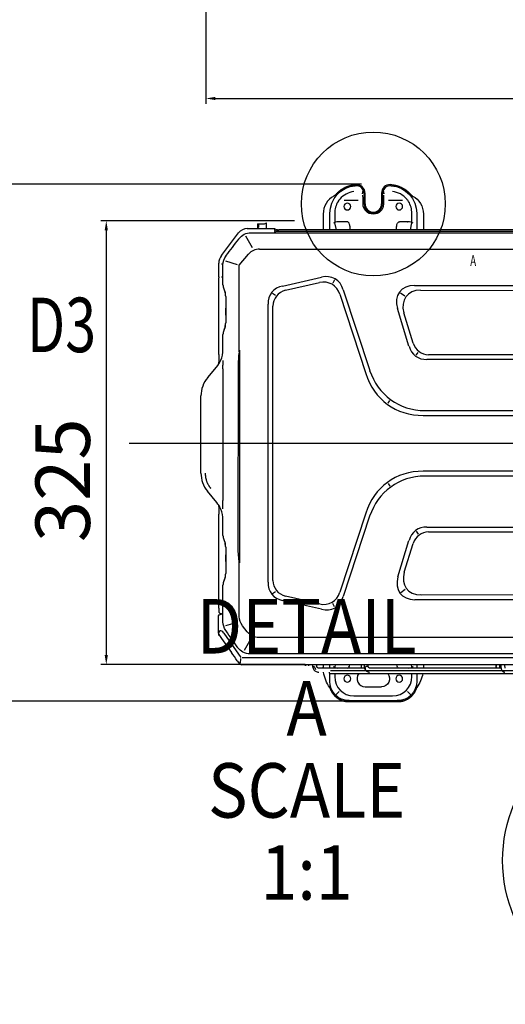
# Model space of a CAD drawing. Units: millimetres. Extents: x -555 to 1147, y -18 to 858.
# Drawn here: x 511 to 689, y -18 to 344 of the extents above; entities that cross this region are included whole.
import ezdxf
from ezdxf.lldxf.tags import DXFTag

# ---------------------------------------------------------------- set-up
doc = ezdxf.new("R2010")
doc.units = ezdxf.units.MM
doc.layers.get('0').update_dxf_attribs({"linetype": 'CONTINUOUS'})
doc.layers.get('Defpoints').update_dxf_attribs({"linetype": 'CONTINUOUS'})
doc.layers.add('1', color=7, linetype='CONTINUOUS', true_color=0xffffff)
doc.styles.add('DEFAULT', font='simplex.shx')
doc.styles.add('kanji', font='simplex.shx', dxfattribs={"bigfont": 'bigfont'})
tags = doc.linetypes.add('DASHDOT', pattern=[70, 31, -13, 13, -13]).pattern_tags.tags
tags[10:11] = [DXFTag(74, 4), DXFTag(75, 0), DXFTag(340, '0'), DXFTag(46, 0.0), DXFTag(50, 0.0), DXFTag(44, 0.0), DXFTag(45, 0.0)]
tags[8:9] = [DXFTag(74, 4), DXFTag(75, 0), DXFTag(340, '0'), DXFTag(46, 0.0), DXFTag(50, 0.0), DXFTag(44, 0.0), DXFTag(45, 0.0)]
tags[6:7] = [DXFTag(74, 4), DXFTag(75, 0), DXFTag(340, '0'), DXFTag(46, 0.0), DXFTag(50, 0.0), DXFTag(44, 0.0), DXFTag(45, 0.0)]
tags[4:5] = [DXFTag(74, 4), DXFTag(75, 0), DXFTag(340, '0'), DXFTag(46, 0.0), DXFTag(50, 0.0), DXFTag(44, 0.0), DXFTag(45, 0.0)]
doc.dimstyles.get("Standard").update_dxf_attribs({"dimtxt": 0.18, "dimasz": 0.18, "dimexe": 0.18, "dimexo": 0.0625, "dimgap": 0.09, "dimtad": 0, "dimtih": 1, "dimtoh": 1, "dimdec": 4, "dimzin": 0, "dimdsep": 46, "dimtxsty": 'Standard', "dimcen": 0.09, "dimadec": 0, "dimazin": 0, "dimtfac": 1, "dimtdec": 4, "dimtofl": 0, "dimtmove": 0, "dimatfit": 3, "dimfxl": 1, "dimtolj": 1, "dimtzin": 0, "dimarcsym": 0})

# ---------------------------------------------------------------- blocks, each defined once
blk = doc.blocks.new('*D23')
at = {"layer": '1', "color": 0, "linetype": 'Continuous', "lineweight": -2, "transparency": 16777216}
for p, q in [((636.05, 283.17), (486.31, 283.17)), ((488.31, 279.67), (488.31, 96.88)), ((651.43, 93.38), (486.31, 93.38))]:
    blk.add_line(p, q, dxfattribs=at)
at = {"layer": '1', "color": 0, "linetype": 'Continuous', "transparency": 16777216}
for points in [[(487.72, 279.67), (488.89, 279.67), (488.31, 283.17)], [(487.72, 96.88), (488.89, 96.88), (488.31, 93.38)]]:
    blk.add_solid(points, dxfattribs=at)
at = {"layer": 'Defpoints', "color": 0, "linetype": 'Continuous', "transparency": 16777216}
for p in [(636.05, 283.17), (488.31, 93.38), (651.43, 93.38)]:
    blk.add_point(p, dxfattribs=at)
at = {"layer": '1', "color": 0, "linetype": 'Continuous', "lineweight": -3, "transparency": 16777216, "insert": (472.31, 187.9), "char_height": 20, "attachment_point": 5, "rotation": 90, "style": 'kanji'}
blk.add_mtext('\\A1;380', dxfattribs=at)
blk = doc.blocks.new('*D24')
at = {"layer": '1', "color": 0, "linetype": 'Continuous', "lineweight": -2, "transparency": 16777216}
for p, q in [((611.5, 269.78), (540.41, 269.78)), ((542.41, 266.28), (542.41, 110.33)), ((615.36, 106.83), (540.41, 106.83))]:
    blk.add_line(p, q, dxfattribs=at)
at = {"layer": '1', "color": 0, "linetype": 'Continuous', "transparency": 16777216}
for points in [[(541.83, 266.28), (542.99, 266.28), (542.41, 269.78)], [(541.83, 110.33), (542.99, 110.33), (542.41, 106.83)]]:
    blk.add_solid(points, dxfattribs=at)
at = {"layer": 'Defpoints', "color": 0, "linetype": 'Continuous', "transparency": 16777216}
for p in [(611.5, 269.78), (542.41, 106.83), (615.36, 106.83)]:
    blk.add_point(p, dxfattribs=at)
at = {"layer": '1', "color": 0, "linetype": 'Continuous', "lineweight": -3, "transparency": 16777216, "insert": (526.41, 174.51), "char_height": 20, "attachment_point": 5, "rotation": 90, "style": 'kanji'}
blk.add_mtext('\\A1;{\\Fsimplex,bigfont|c134;325}', dxfattribs=at)
blk = doc.blocks.new('*D33')
at = {"layer": '1', "color": 0, "linetype": 'Continuous', "lineweight": -2}
for p, q in [((1056.97, 449.19), (1056.97, 312.65)), ((578.94, 432.11), (578.94, 312.65)), ((582.44, 314.65), (1053.47, 314.65))]:
    blk.add_line(p, q, dxfattribs=at)
at = {"layer": '1', "color": 0, "linetype": 'Continuous'}
for points in [[(582.44, 315.24), (582.44, 314.07), (578.94, 314.65)], [(1053.47, 315.24), (1053.47, 314.07), (1056.97, 314.65)]]:
    blk.add_solid(points, dxfattribs=at)
at = {"layer": 'Defpoints', "color": 0, "linetype": 'Continuous'}
for p in [(1056.97, 449.19), (578.94, 432.11), (1056.97, 314.65)]:
    blk.add_point(p, dxfattribs=at)
at = {"layer": '1', "color": 0, "linetype": 'Continuous', "lineweight": -3, "insert": (816.03, 330.65), "char_height": 20, "attachment_point": 5, "style": 'kanji'}
blk.add_mtext('\\A1;955', dxfattribs=at)

msp = doc.modelspace()

# ---------------------------------------------------------------- linework, layer by layer
at = {"color": 0, "linetype": 'DASHDOT'}
msp.add_line((550.75, 188.13), (1068.7, 188.13), dxfattribs=at)
at = {"layer": '1', "color": 0, "linetype": 'Continuous'}
for p, q in [((636.42, 279.61), (636.73, 280.87)), ((636.66, 278.1), (636.64, 279.14)), ((637.1, 279.44), (637.1, 275.93)), ((637.42, 275.93), (637.42, 279.78)), ((643.44, 279.94), (643.44, 275.93)), ((643.76, 275.93), (643.76, 279.48)), ((644.44, 279.61), (644.13, 280.87)), ((644.22, 279.14), (644.2, 278.1)), ((634.84, 277.25), (629.73, 277.25)), ((636.66, 277.98), (636.66, 278.1)), ((636.67, 275.93), (636.67, 276.77)), ((644.18, 276.77), (644.18, 275.93)), ((644.2, 278.1), (644.2, 277.98)), ((651.12, 277.25), (646.02, 277.25)), ((622.05, 272.24), (622.05, 266.48)), ((624.49, 266.48), (624.49, 272.5)), ((626.27, 272.5), (626.27, 269.27)), ((654.59, 269.27), (654.59, 272.5)), ((656.37, 272.5), (656.37, 266.48)), ((658.81, 272.24), (658.81, 266.48)), ((597.92, 268.63), (598.42, 268.63)), ((597.92, 268.63), (597.92, 268.09)), ((597.92, 268.09), (597.92, 267.1)), ((598.34, 268.09), (598.33, 267.42)), ((598.42, 268.63), (600.24, 268.63)), ((600.74, 268.77), (601.19, 269.03)), ((601.19, 268.97), (601.28, 269.03)), ((601.19, 268.48), (601.19, 269.03)), ((601.19, 267.42), (601.19, 268.48)), ((601.28, 268.48), (601.28, 269.03)), ((601.28, 267.42), (601.28, 268.48)), ((626.91, 266.48), (626.36, 269.01)), ((630.78, 269.42), (627.83, 269.42)), ((653.03, 269.42), (650.08, 269.42)), ((654.5, 269.01), (653.95, 266.48)), ((584.7, 257.01), (590.94, 265.29)), ((593.47, 264.2), (595.91, 259.94)), ((594.14, 266.88), (604.28, 266.88)), ((595.82, 265.38), (1013.92, 265.38)), ((597.92, 267.1), (597.92, 266.88)), ((601.19, 266.88), (601.19, 267.42)), ((601.28, 266.88), (601.28, 267.42)), ((603.85, 266.88), (603.85, 266.88)), ((604.28, 266.88), (604.28, 266.88)), ((604.28, 266.33), (604.28, 266.88)), ((604.28, 266.33), (604.28, 266.18)), ((604.28, 266.18), (604.28, 266.33)), ((604.28, 266.18), (604.28, 266.18)), ((604.28, 265.38), (604.28, 265.88)), ((604.37, 266.48), (604.77, 266.48)), ((604.39, 266.33), (604.39, 266.18)), ((604.39, 266.18), (604.39, 266.33)), ((604.39, 266.18), (604.39, 266.18)), ((604.39, 265.88), (604.39, 265.76)), ((604.39, 265.51), (604.39, 265.51)), ((605.27, 266.48), (604.77, 266.48)), ((605.27, 265.88), (604.77, 265.88)), ((605.27, 265.88), (605.27, 266.48)), ((605.27, 265.88), (605.27, 266.48)), ((605.27, 265.88), (605.27, 266.48)), ((605.27, 266.48), (605.77, 266.48)), ((605.77, 265.88), (605.27, 265.88)), ((931.97, 266.48), (605.77, 266.48)), ((931.97, 265.88), (605.77, 265.88)), ((591.25, 253.48), (594.65, 257.53)), ((598.69, 259.38), (1011.04, 259.38)), ((583.69, 249.12), (583.69, 253.73)), ((583.69, 249.12), (583.69, 253.73)), ((584.69, 254), (585.27, 254)), ((585.25, 246.23), (585.25, 253.37)), ((586.16, 255.11), (590.45, 253.75)), ((591.25, 251.93), (591.25, 253.48)), ((591.25, 221.59), (591.25, 251.93)), ((583.69, 220.62), (583.69, 248.8)), ((583.69, 220.62), (583.69, 248.8)), ((585.25, 249), (584.69, 249)), ((585.25, 246.22), (585.25, 246.23)), ((607.15, 245.8), (621.36, 249.01)), ((608.19, 244.26), (620.64, 247.08)), ((626.21, 248.1), (625.55, 246.89)), ((655.59, 246.02), (954.46, 245.5)), ((585.51, 244.74), (586.01, 243.38)), ((585.51, 244.72), (586.01, 243.36)), ((603.47, 243.24), (604.48, 242.44)), ((628.18, 242.77), (637.69, 213.71)), ((629.42, 244.38), (639.1, 214.8)), ((650.38, 243.35), (651.99, 242.16)), ((657.81, 244.28), (952.25, 243.77)), ((583.69, 239.63), (583.69, 239.63)), ((583.69, 239.01), (583.69, 239.01)), ((586.25, 241.99), (586.25, 232.26)), ((586.25, 241.99), (586.25, 232.26)), ((601.78, 137.07), (601.78, 239.09)), ((603.51, 137.74), (603.51, 238.42)), ((653.53, 223.73), (649.33, 237.59)), ((655.01, 224.83), (651.64, 235.95)), ((583.69, 233.63), (583.69, 233.63)), ((583.69, 233.01), (583.69, 233.01)), ((585.25, 222.49), (585.25, 228.03)), ((585.25, 228.03), (585.25, 228.03)), ((586.01, 230.9), (585.51, 229.54)), ((586.01, 230.88), (585.51, 229.51)), ((591.34, 222.29), (591.34, 144.17)), ((656.18, 220.41), (656.91, 221.4)), ((949.45, 220.57), (660.74, 220.58)), ((583.69, 217.13), (583.69, 217.8)), ((585.21, 218.51), (585.24, 216.76)), ((590.85, 149.62), (590.97, 216.91)), ((950.07, 218.84), (660.12, 218.84)), ((579.65, 212.24), (582.85, 215.99)), ((585.25, 215.42), (585.25, 216.77)), ((585.25, 215.42), (585.25, 167.04)), ((577.15, 177.13), (577.15, 205.48)), ((645.86, 202.83), (646.54, 203.81)), ((659.36, 200.05), (950.87, 200.13)), ((658.78, 198.32), (951.45, 198.4)), ((951.44, 177.76), (658.76, 177.79)), ((950.86, 176.03), (659.34, 176.06)), ((582.97, 166.33), (579.52, 170.52)), ((645.84, 173.27), (646.52, 172.3)), ((585.25, 165.69), (585.25, 167.04)), ((583.69, 164.86), (583.69, 165.33)), ((585.21, 163.95), (585.24, 165.69)), ((583.69, 127.49), (583.69, 162.04)), ((583.69, 127.49), (583.69, 162.04)), ((585.25, 154.23), (585.25, 159.97)), ((637.67, 162.4), (628.18, 133.39)), ((639.08, 161.31), (629.42, 131.77)), ((656.18, 155.75), (656.91, 154.76)), ((660.12, 157.32), (950.07, 157.31)), ((660.74, 155.58), (949.45, 155.58)), ((585.25, 154.22), (585.25, 154.23)), ((585.51, 152.74), (586.01, 151.38)), ((585.51, 152.72), (586.01, 151.36)), ((649.49, 139.09), (653.53, 152.43)), ((586.25, 149.99), (586.25, 140.26)), ((586.25, 149.99), (586.25, 140.26)), ((651.79, 140.72), (655.01, 151.33)), ((591.25, 124.45), (591.25, 144.68)), ((586.01, 138.9), (585.51, 137.54)), ((586.01, 138.88), (585.51, 137.51)), ((585.25, 122.75), (585.25, 136.03)), ((585.25, 136.03), (585.25, 136.03)), ((650.54, 133.34), (652.13, 134.52)), ((603.47, 132.92), (604.48, 133.72)), ((621.36, 127.14), (607.15, 130.35)), ((620.64, 129.08), (608.19, 131.89)), ((954.6, 130.14), (655.73, 130.66)), ((952.39, 131.87), (657.94, 132.39)), ((626.21, 128.06), (625.55, 129.27)), ((583.57, 119.14), (583.57, 124.35)), ((585.25, 125.35), (584.57, 125.35)), ((585.25, 125.49), (584.69, 125.49)), ((590.42, 122.31), (586.13, 121.05)), ((594.18, 118.83), (592.41, 121.1)), ((583.57, 118.44), (583.57, 119.14)), ((583.57, 118.42), (583.57, 118.44)), ((584.75, 116.43), (588.4, 111.21)), ((585.55, 118.34), (591.79, 109.42)), ((595.51, 116.28), (593, 112)), ((1011.3, 116.78), (598.45, 116.78)), ((591.66, 107.41), (591.82, 109.05)), ((1017.15, 109.34), (592.28, 109.34)), ((1014.24, 110.78), (595.51, 110.78)), ((590.5, 108.21), (591.27, 107.11)), ((591.27, 107.11), (592.09, 106.68)), ((592.11, 106.68), (592.09, 106.68)), ((1017.32, 106.68), (592.11, 106.68)), ((618.15, 106.68), (618.15, 106.29)), ((619.65, 106.29), (619.65, 106.68)), ((637.19, 105.54), (620.4, 105.54)), ((622.05, 106.68), (622.05, 105.93)), ((624.49, 105.54), (624.49, 106.68)), ((626.27, 105.67), (626.27, 105.54)), ((626.39, 105.95), (626.57, 106.68)), ((635.97, 106.68), (635.97, 106.29)), ((637.05, 106.68), (637.05, 106.29)), ((638.55, 106.29), (638.55, 106.68)), ((638.75, 105.71), (638.74, 105.72)), ((638.74, 105.72), (638.74, 105.72)), ((687.35, 105.54), (639.08, 105.54)), ((639.08, 105.54), (639.08, 105.54)), ((654.29, 106.68), (654.47, 105.95)), ((654.59, 105.54), (654.59, 105.67)), ((656.37, 106.68), (656.37, 105.54)), ((658.81, 106.68), (658.81, 105.93)), ((685.39, 106.68), (685.39, 106.29)), ((686.89, 106.29), (686.89, 106.68)), ((687.03, 105.57), (687.03, 105.57)), ((687.25, 106.68), (687.25, 106.29)), ((688.75, 106.29), (688.75, 106.68)), ((624.49, 100.7), (624.49, 103.6)), ((626.27, 103.54), (626.27, 102.42)), ((654.59, 102.42), (654.59, 103.54)), ((656.37, 103.54), (656.37, 100.7)), ((637.43, 98.64), (643.43, 98.64)), ((626.57, 95.66), (627.89, 96.99)), ((633.32, 95.37), (647.54, 95.37)), ((652.96, 96.99), (654.29, 95.66)), ((631.54, 93.23), (649.32, 93.23)), ((649.25, 93.58), (631.61, 93.58))]:
    msp.add_line(p, q, dxfattribs=at)
for centre, radius in [((640.43, 275.93), 26.41), ((740.73, 34.94), 52.82)]:
    msp.add_circle(centre, radius, dxfattribs=at)
at = {"layer": '1', "color": 0, "linetype": 'Continuous', "extrusion": (0, 0, -1)}
for centre in [(-630.9, 274.98), (-649.95, 274.98), (-630.9, 101.64), (-649.95, 101.64)]:
    msp.add_circle(centre, 1.25, dxfattribs=at)
for centre, radius, start, end in [((-634.67, 272.5), 10.18, 0, 85.2162), ((-646.19, 272.5), 10.18, 94.7838, 180), ((-624.79, 281.04), 2.5, 220.8732, 241.5783), ((-656.07, 281.04), 2.5, 298.4217, 319.1268), ((-651.31, 272.24), 7.5, 118.4217, 180), ((-640.43, 275.93), 3.75, 180, 0), ((-630.97, 216.84), 40, 0.0993, 7.8336), ((-620.85, 149.57), 30, 349.6318, 0.0993), ((-584.57, 124.35), 1, 0, 90), ((-634.97, 105.93), 12.92, 358.2613, 360), ((-645.89, 105.93), 12.92, 180, 181.7387), ((-634.97, 105.93), 12.92, 324.5495, 351.5805), ((-643.43, 101.64), 3, 140.2397, 270), ((-645.89, 105.93), 12.92, 190.7542, 215.4505)]:
    msp.add_arc(centre, radius, start, end, dxfattribs=at)
at = {"layer": '1', "color": 0, "linetype": 'Continuous'}
for centre, radius, start, end in [((634.17, 279.78), 3.25, 0, 94.021), ((646.54, 279.94), 3.1, 87.226, 180), ((629.55, 272.24), 7.5, 118.4217, 180), ((634.67, 272.5), 8.39, 148.8471, 180), ((640.43, 275.93), 3.33, 180, 0), ((646.19, 272.5), 8.39, 0, 30.9441), ((600.24, 269.63), 1, 270, 300), ((637.43, 101.64), 3, 140.2397, 270)]:
    msp.add_arc(centre, radius, start, end, dxfattribs=at)
for centre, major_axis, ratio, start_param, end_param in [((634.67, 271.88), (0, 8.77), 0.997494, 0.152313, 0.844365), ((646.19, 271.88), (0, 8.77), 0.997494, 5.440967, 6.130872), ((636.24, 276.77), (0, 5), 0.087489, 4.712389, 4.957286), ((644.62, 276.77), (0, 5), 0.087489, 1.325899, 1.570796), ((598.42, 267.98), (0, 0.65), 0.123106, 0, 1.396263), ((627.67, 268.87), (2, 0.21), 0.268244, 1.527033, 2.762923), ((628.4, 265.49), (0.84, -3.91), 0.500476, 3.005763, 3.06932), ((630.78, 267.16), (0, -2.26), 0.508991, 2.169072, 3.141593), ((653.19, 268.87), (-2, 0.21), 0.268244, 3.520262, 4.756152), ((594.14, 262.88), (0, 4), 1, 0, 0.925024), ((595.61, 267.53), (-2.72, 0.12), 0.235236, 2.594136, 3.14652), ((604.28, 265.88), (0, 1), 0.000396, 0, 1.570796), ((603.84, 266.33), (0, 0.55), 1, 4.988621, 5.369557), ((603.84, 266.33), (-0.55, 0), 1, 3.141593, 3.787742), ((603.84, 266.33), (-0.55, 0), 1, 3.141593, 3.784151), ((604.39, 265.76), (0, -0.25), 0.000396, 4.712389, 6.28318), ((604.39, 264.51), (0, 1), 0.000396, 5.710549, 6.283187), ((588.69, 254), (-0.2, 5), 1, 0.88414, 1.482921), ((583.69, 254.19), (0, 5.7), 0.00042, 4.63256, 4.67942), ((621.74, 240.22), (4.53, 8.3), 0.792617, 5.598708, 6.934167), ((583.69, 248.8), (0, 4), 0.00042, 1.490967, 1.570796), ((589.65, 246.23), (3.11, 3.11), 0.999372, 2.356131, 2.705198), ((589.65, 246.22), (0, 4.4), 0.999999, 1.570796, 1.919862), ((610.44, 237.67), (-7.28, 5.82), 0.804175, 5.673459, 6.892912), ((620.63, 238.2), (4.54, 8.3), 0.792611, 5.650249, 6.88522), ((658.45, 237.35), (-8.39, 6.23), 0.717691, 5.507576, 7.058803), ((582.25, 241.99), (4, 0), 1, 0, 0.349066), ((612.18, 236.29), (-7.28, 5.82), 0.804184, 5.762188, 6.804222), ((660.79, 235.62), (-8.39, 6.23), 0.717702, 5.520982, 7.04733), ((582.25, 232.26), (4, 0), 1, 5.934119, 6.283185), ((582.25, 232.26), (4, 0), 0.999471, 5.929189, 6.283185), ((589.65, 228.03), (0, 4.4), 0.999999, 1.22173, 1.570796), ((589.65, 228.02), (-3.11, 3.11), 0.999372, 0.436395, 0.785461), ((662.72, 229.24), (5.5, 7.42), 0.811994, 2.646576, 3.636557), ((583.69, 220.62), (0, 4.24), 0.000396, 1.570788, 2.297792), ((575.25, 222.49), (0, 10), 0.999999, 4.306208, 4.712389), ((661.44, 227.51), (5.5, 7.42), 0.811987, 2.563507, 3.719678), ((575.25, 222.49), (0, 10), 1, 4.004898, 4.306208), ((663.43, 227.19), (17.42, 25.11), 0.818138, 2.572805, 3.671371), ((664.63, 228.92), (17.42, 25.11), 0.818145, 2.597988, 3.647872), ((587.55, 205.48), (0, 10.4), 1, 0.863305, 1.570796), ((587.55, 177.13), (0, 10.4), 1, 1.570796, 2.259617), ((663.42, 148.92), (-17.42, 25.1), 0.818157, 5.753491, 6.851941), ((664.62, 147.19), (-17.42, 25.1), 0.818163, 5.776985, 6.82676), ((575.25, 159.97), (0, 10), 1, 5.11857, 5.40121), ((583.69, 162.04), (0, 4.24), 0.000396, 0.843801, 1.570804), ((575.25, 159.97), (0, 10), 0.999999, 4.712389, 5.11857), ((661.44, 148.66), (-5.5, 7.42), 0.811985, 5.70509, 6.861281), ((662.72, 146.92), (-5.5, 7.42), 0.811992, 5.788212, 6.77821), ((589.65, 154.23), (3.11, 3.11), 0.999372, 2.356132, 2.705198), ((589.65, 154.22), (0, 4.4), 0.999999, 1.570796, 1.919862), ((582.25, 149.99), (4, 0), 0.999471, 6.283185, 6.637182), ((582.25, 149.99), (4, 0), 1, 0, 0.349066), ((589.65, 136.03), (0, 4.4), 0.999999, 1.22173, 1.570796), ((589.65, 136.02), (-3.11, 3.11), 0.999372, 0.436395, 0.785461), ((582.25, 140.26), (4, 0), 1, 5.934119, 6.283185), ((612.18, 139.87), (7.28, 5.82), 0.804184, 2.620556, 3.66259), ((658.61, 139.31), (8.39, 6.21), 0.718503, 2.367242, 3.915943), ((660.94, 141.04), (8.39, 6.21), 0.718515, 2.378678, 3.902572), ((610.44, 138.49), (7.28, 5.82), 0.804175, 2.531866, 3.751319), ((620.63, 137.96), (-4.54, 8.3), 0.792611, 2.539558, 3.774564), ((621.74, 135.94), (-4.53, 8.3), 0.792617, 2.490611, 3.826108), ((583.69, 127.49), (0, 1), 0.00042, 1.570796, 3.141593), ((584.69, 126.49), (0, -1), 1, 4.712389, 6.283185), ((585.57, 114.62), (-1.37, 4.64), 0.314729, 5.542575, 7.089262), ((582.22, 120.03), (-5.22, 7.46), 0.00004, 1.869936, 2.075167), ((591.57, 106.69), (-6.66, 9.51), 0.000041, 4.873052, 5.207766), ((627.67, 106.11), (-2, 0.25), 0.303253, 0.387297, 1.450749), ((630.78, 107.52), (0, 2.03), 0.567137, 3.343966, 4.28596), ((639.08, 104.79), (0, 0.75), 0.506786, 6.252683, 6.283185), ((653.19, 106.11), (2, 0.25), 0.303253, 4.832436, 5.895888), ((686.36, 105.23), (0.667, 0.343), 0.606672, 0, 0.022566), ((634.25, 103.35), (-5.96, -5.96), 0.889126, 5.55641, 7.00996), ((646.6, 103.35), (5.96, -5.96), 0.889126, 5.55641, 7.00996)]:
    msp.add_ellipse(centre, major_axis=major_axis, ratio=ratio, start_param=start_param, end_param=end_param, dxfattribs=at)
at = {"layer": '1', "color": 0, "linetype": 'Continuous', "extrusion": (0, 0, -1)}
for centre, major_axis, ratio, start_param, end_param in [((650.08, 267.16), (0, -2.26), 0.508991, 2.169072, 3.141593), ((652.46, 265.49), (-0.84, -3.91), 0.500476, 3.005763, 3.06932), ((650.08, 107.52), (0, 2.03), 0.567137, 3.343966, 4.28596), ((648.39, 101.57), (5.96, -5.96), 0.889126, 5.547351, 7.01902)]:
    msp.add_ellipse(centre, major_axis=major_axis, ratio=ratio, start_param=start_param, end_param=end_param, dxfattribs=at)
at = {"layer": '1', "color": 0, "linetype": 'Continuous'}
for centre in [(586.25, 236.38), (586.25, 145.88)]:
    msp.add_ellipse(centre, major_axis=(0, -1.25), ratio=0.000456, dxfattribs=at)
at = {"layer": '1', "color": 0, "linetype": 'Continuous', "extrusion": (0, -1.23938e-15, -1)}
msp.add_ellipse((632.47, 101.57), major_axis=(-5.96, -5.96), ratio=0.889126, start_param=5.547351, end_param=7.01902, dxfattribs=at)
at = {"layer": '1', "color": 0, "linetype": 'Continuous'}
for points, weights, degree in [([(626.68, 279.4), (628.05, 280.98), (629.81, 282.18), (631.83, 282.88), (633.94, 283.03)], [0.989798885964, 0.948514894074, 0.932361112498, 0.941337541238, 0.975444180292], 4), ([(646.69, 283.04), (648.86, 282.94), (650.95, 282.25), (652.77, 281.03), (654.18, 279.4)], [0.979392206268, 0.942152790009, 0.931474097871, 0.947356129856, 0.989798885964], 4), ([(578.73, 177.13), (578.73, 175.59), (579.76, 172.7), (580.74, 171.52)], [1, 0.970637315726, 0.970637315726, 1], 2), ([(624.45, 98.44), (624.77, 97.32), (626.1, 95.37), (628.04, 93.94), (630.33, 93.23), (631.54, 93.23)], [1, 0.957508882119, 0.915017764237, 0.915017764237, 0.957508882119, 1], 2), ([(649.32, 93.23), (650.53, 93.23), (652.82, 93.94), (654.76, 95.37), (656.09, 97.32), (656.41, 98.44)], [1, 0.957508882119, 0.915017764238, 0.915017764238, 0.957508882119, 1], 2)]:
    msp.add_rational_spline(points, weights, degree=degree, dxfattribs=at)
for points, knots in [([(637.1, 279.44), (637.1, 280.31), (636.78, 281.16), (635.57, 282.38), (634.69, 282.72), (633.82, 282.64)], [0, 0, 0, 0, 0.497257, 0.497257, 1, 1, 1, 1]), ([(647.04, 282.64), (646.17, 282.72), (645.29, 282.38), (644.09, 281.17), (643.76, 280.33), (643.76, 279.48)], [0, 0, 0, 0, 0.505974, 0.505974, 1, 1, 1, 1]), ([(628.12, 277.7), (627.92, 277.47), (627.73, 277.22), (627.53, 276.92), (627.51, 276.88), (627.48, 276.84)], [0, 0, 0, 0, 0.87396, 0.87396, 1, 1, 1, 1]), ([(637.42, 275.93), (637.42, 275.13), (637.74, 274.35), (638.86, 273.24), (639.64, 272.91), (641.21, 272.91), (641.99, 273.24), (643.13, 274.35), (643.44, 275.13), (643.44, 275.93)], [0, 0, 0, 0, 0.25, 0.25, 0.5, 0.5, 0.75, 0.75, 1, 1, 1, 1]), ([(631.92, 266.48), (631.92, 266.95), (631.92, 267.45), (631.81, 268.12), (631.77, 268.28), (631.73, 268.43)], [0, 0, 0, 0, 0.762221, 0.762221, 1, 1, 1, 1]), ([(648.93, 266.48), (648.93, 266.94), (648.94, 267.44), (649.05, 268.11), (649.08, 268.27), (649.13, 268.43)], [0, 0, 0, 0, 0.761081, 0.761081, 1, 1, 1, 1]), ([(586.47, 257), (587.21, 257.98), (587.95, 258.97), (589.46, 260.98), (590.24, 262.01), (591.02, 263.04)], [0, 0, 0, 0, 0.487923, 0.487923, 1, 1, 1, 1]), ([(598.69, 259.38), (597.92, 259.38), (597.16, 259.22), (595.77, 258.59), (595.15, 258.12), (594.65, 257.53)], [0, 0, 0, 0, 0.50079, 0.50079, 1, 1, 1, 1]), ([(590.47, 113.35), (589.81, 114.29), (589.16, 115.23), (587.79, 117.18), (587.08, 118.19), (586.37, 119.2)], [0, 0, 0, 0, 0.480157, 0.480157, 1, 1, 1, 1]), ([(598.45, 116.78), (597.63, 116.78), (596.81, 116.96), (595.34, 117.66), (594.7, 118.19), (594.18, 118.83)], [0, 0, 0, 0, 0.50095, 0.50095, 1, 1, 1, 1]), ([(595.13, 110.78), (594.25, 110.78), (593.37, 110.99), (591.82, 111.8), (591.14, 112.4), (590.63, 113.12)], [0, 0, 0, 0, 0.5, 0.5, 1, 1, 1, 1]), ([(618.15, 106.29), (618.15, 106.13), (618.19, 105.74), (618.41, 105.18), (618.67, 104.84), (618.81, 104.7)], [0, 0, 0, 0, 0.263208, 0.68057, 1, 1, 1, 1]), ([(618.15, 106.29), (618.15, 106.26), (618.15, 106.25), (618.17, 106.2), (618.23, 106.18), (618.41, 106.14), (618.54, 106.13), (618.73, 106.06), (618.8, 106.03), (618.89, 105.92), (618.91, 105.85), (619, 105.53), (619.07, 105.28), (619.17, 105.04)], [0, 0, 0, 0, 0.047025, 0.047025, 0.244159, 0.244159, 0.441293, 0.441293, 0.53986, 0.53986, 0.638427, 0.638427, 1, 1, 1, 1]), ([(619.87, 105.76), (619.83, 105.8), (619.74, 105.91), (619.66, 106.1), (619.65, 106.24), (619.65, 106.29)], [0, 0, 0, 0, 0.263346, 0.737104, 1, 1, 1, 1]), ([(620.4, 105.54), (620.34, 105.54), (620.2, 105.56), (620.01, 105.63), (619.9, 105.72), (619.87, 105.76)], [0, 0, 0, 0, 0.26334, 0.736396, 1, 1, 1, 1]), ([(635.97, 106.29), (635.97, 106.14), (635.99, 105.89), (636.06, 105.64), (636.09, 105.53)], [0, 0, 0, 0, 0.575211, 1, 1, 1, 1]), ([(637.05, 106.29), (637.05, 106.14), (637.08, 105.75), (637.27, 105.2), (637.5, 104.87), (637.6, 104.74)], [0, 0, 0, 0, 0.26076, 0.702431, 1, 1, 1, 1]), ([(637.65, 105.05), (637.62, 105.12), (637.6, 105.19), (637.53, 105.4), (637.49, 105.54), (637.45, 105.83), (637.44, 106.01), (637.68, 106.17), (637.83, 106.18), (638.11, 106.22), (638.24, 106.24), (638.37, 106.26), (638.39, 106.26), (638.42, 106.27), (638.43, 106.27), (638.44, 106.29), (638.44, 106.29), (638.44, 106.29)], [0, 0, 0, 0, 0.108067, 0.108067, 0.311013, 0.311013, 0.513959, 0.513959, 0.716905, 0.716905, 0.919851, 0.919851, 0.970587, 0.970587, 0.995955, 0.995955, 1, 1, 1, 1]), ([(638.74, 105.72), (638.71, 105.76), (638.64, 105.85), (638.56, 106.06), (638.55, 106.22), (638.55, 106.29)], [0, 0, 0, 0, 0.262908, 0.672612, 1, 1, 1, 1]), ([(639.08, 105.54), (639.06, 105.54), (638.97, 105.55), (638.85, 105.61), (638.77, 105.69), (638.74, 105.72)], [0, 0, 0, 0, 0.266006, 0.786905, 1, 1, 1, 1]), ([(685.39, 106.29), (685.39, 106.16), (685.4, 105.91), (685.44, 105.65), (685.47, 105.53)], [0, 0, 0, 0, 0.503234, 1, 1, 1, 1]), ([(685.75, 106.29), (685.75, 106.27), (685.71, 106.25), (685.66, 106.23), (685.63, 106.23), (685.55, 106.21), (685.51, 106.2), (685.43, 106.17), (685.4, 106.16), (685.39, 106.15)], [0, 0, 0, 0, 0.131974, 0.131974, 0.282931, 0.282931, 0.584845, 0.584845, 1, 1, 1, 1]), ([(685.39, 106.12), (685.41, 106.08), (685.47, 106.02), (685.51, 105.78), (685.53, 105.66), (685.55, 105.54)], [0, 0, 0, 0, 0.510867, 0.510867, 1, 1, 1, 1]), ([(687.03, 105.57), (687.01, 105.61), (686.97, 105.71), (686.91, 105.94), (686.89, 106.15), (686.89, 106.27), (686.89, 106.29)], [0, 0, 0, 0, 0.259109, 0.573684, 0.93618, 1, 1, 1, 1]), ([(687.25, 106.29), (687.25, 106.16), (687.27, 105.79), (687.37, 105.31), (687.49, 105), (687.54, 104.9)], [0, 0, 0, 0, 0.258042, 0.751245, 1, 1, 1, 1]), ([(687.54, 104.9), (687.59, 104.79), (687.75, 104.53), (688.08, 104.21), (688.46, 104.06), (688.68, 104.04), (688.74, 104.04)], [0, 0, 0, 0, 0.235315, 0.575086, 0.888193, 1, 1, 1, 1]), ([(688.89, 105.56), (688.87, 105.6), (688.83, 105.7), (688.77, 105.93), (688.75, 106.15), (688.75, 106.27), (688.75, 106.29)], [0, 0, 0, 0, 0.258887, 0.572335, 0.937836, 1, 1, 1, 1]), ([(618.81, 104.7), (618.92, 104.59), (619.22, 104.34), (619.78, 104.1), (620.2, 104.04), (620.4, 104.04)], [0, 0, 0, 0, 0.263221, 0.680566, 1, 1, 1, 1]), ([(624.21, 104.04), (624.21, 104.03), (624.21, 104), (624.21, 103.95), (624.22, 103.9), (624.25, 103.83), (624.32, 103.71), (624.45, 103.61), (624.62, 103.55), (624.72, 103.53), (624.77, 103.54)], [0, 0, 0, 0, 0.019579, 0.03747, 0.055595, 0.076412, 0.131887, 0.314588, 0.602881, 1, 1, 1, 1]), ([(757.04, 104.54), (755.65, 104.54), (750.75, 104.54), (742.37, 104.54), (731.96, 104.54), (721.71, 104.54), (711.67, 104.54), (701.92, 104.54), (692.59, 104.54), (683.84, 104.54), (677.07, 104.54), (672.03, 104.54), (668.48, 104.54), (665.1, 104.54), (661.84, 104.54), (658.52, 104.54), (654.98, 104.54), (651.14, 104.54), (647.42, 104.54), (643.88, 104.54), (640.59, 104.54), (637.37, 104.54), (634.3, 104.54), (631.48, 104.54), (629.01, 104.54), (626.97, 104.54), (625.49, 104.54), (624.8, 104.54), (624.68, 104.54), (624.68, 104.54)], [0, 0, 0, 0, 0.020165, 0.070828, 0.12149, 0.172149, 0.22281, 0.273473, 0.324113, 0.373564, 0.421175, 0.444296, 0.466956, 0.489154, 0.510892, 0.533323, 0.559314, 0.589001, 0.622386, 0.651762, 0.68351, 0.717631, 0.754125, 0.792992, 0.834236, 0.877863, 0.923873, 0.972267, 1, 1, 1, 1]), ([(624.68, 103.54), (624.68, 103.54), (624.76, 103.54), (625.23, 103.54), (626.3, 103.54), (627.78, 103.54), (629.72, 103.54), (632.13, 103.54), (634.99, 103.54), (637.96, 103.54), (641.06, 103.54), (644.22, 103.54), (647.48, 103.54), (650.82, 103.54), (654.36, 103.54), (658.13, 103.54), (662.13, 103.54), (667.41, 103.54), (674.19, 103.54), (682.65, 103.54), (691.61, 103.54), (700.98, 103.54), (710.71, 103.54), (720.72, 103.54), (730.96, 103.54), (741.36, 103.54), (751.85, 103.54), (762.36, 103.54), (772.83, 103.54), (783.19, 103.54), (793.37, 103.54), (803.23, 103.54), (812.61, 103.54), (819.97, 103.54), (825.49, 103.54), (829.43, 103.54), (833.19, 103.54), (836.82, 103.54), (840.53, 103.54), (844.51, 103.54), (848.87, 103.54), (853.18, 103.54), (857.35, 103.54), (861.31, 103.54), (865.27, 103.54), (869.16, 103.54), (872.89, 103.54), (876.35, 103.54), (879.45, 103.54), (882.08, 103.54), (884.12, 103.54), (884.97, 103.54), (885.27, 103.54)], [0, 0, 0, 0, 0.010811, 0.032584, 0.053233, 0.072756, 0.091155, 0.112573, 0.132239, 0.150155, 0.166321, 0.182656, 0.19707, 0.211358, 0.225765, 0.240289, 0.254933, 0.269694, 0.295805, 0.322134, 0.348464, 0.374796, 0.401129, 0.42746, 0.45379, 0.480122, 0.506455, 0.532787, 0.559117, 0.585448, 0.61178, 0.63811, 0.663896, 0.688723, 0.70078, 0.712599, 0.724178, 0.735519, 0.747042, 0.760351, 0.775603, 0.792795, 0.807946, 0.824339, 0.841971, 0.860842, 0.880948, 0.902291, 0.924869, 0.948682, 0.973726, 1, 1, 1, 1]), ([(637.6, 104.74), (637.7, 104.63), (637.98, 104.37), (638.49, 104.1), (638.9, 104.04), (639.08, 104.04)], [0, 0, 0, 0, 0.259117, 0.676751, 1, 1, 1, 1])]:
    msp.add_open_spline(points, degree=3, knots=knots, dxfattribs=at)
for points in [[(653.39, 276.81), (653.2, 277.14), (652.97, 277.44), (652.72, 277.72)], [(591.13, 263.19), (592.16, 264.56), (593.81, 265.38), (595.52, 265.38)], [(595.52, 265.38), (595.62, 265.38), (595.72, 265.38), (595.82, 265.38)], [(591.02, 263.04), (591.05, 263.09), (591.09, 263.14), (591.13, 263.19)], [(585.25, 253.55), (585.25, 254.74), (585.64, 255.9), (586.36, 256.86)], [(586.36, 256.86), (586.39, 256.9), (586.43, 256.95), (586.47, 257)], [(583.69, 254), (583.69, 254.08), (583.69, 254.15), (583.7, 254.23)], [(585.25, 253.37), (585.25, 253.43), (585.25, 253.49), (585.25, 253.55)], [(592.41, 121.1), (591.66, 122.06), (591.26, 123.24), (591.25, 124.45)], [(585.25, 122.54), (585.25, 122.61), (585.25, 122.68), (585.25, 122.75)], [(586.24, 119.38), (585.6, 120.31), (585.25, 121.41), (585.25, 122.54)], [(586.37, 119.2), (586.33, 119.26), (586.29, 119.32), (586.24, 119.38)], [(583.75, 117.85), (583.75, 117.85), (583.76, 117.84), (583.76, 117.84)], [(590.63, 113.12), (590.57, 113.2), (590.52, 113.28), (590.47, 113.35)], [(595.51, 110.78), (595.39, 110.78), (595.26, 110.78), (595.13, 110.78)], [(615.21, 106.68), (615.39, 106.62), (615.57, 106.58), (615.75, 106.56)], [(615.21, 106.68), (615.39, 106.62), (615.57, 106.58), (615.75, 106.56)], [(616.55, 106.56), (616.73, 106.59), (616.9, 106.62), (617.07, 106.68)], [(616.55, 106.56), (616.73, 106.59), (616.9, 106.62), (617.07, 106.68)], [(687.6, 104.82), (687.57, 104.89), (687.54, 104.97), (687.51, 105.05)]]:
    msp.add_open_spline(points, degree=3, dxfattribs=at)

# ---------------------------------------------------------------- texts
at = {"layer": '1', "color": 0, "linetype": 'Continuous', "line_spacing_factor": 0.903614, "style": 'DEFAULT'}
for s, insert, char_height, attachment_point in [('\\W00.650;\\H4.00;A\\H4.00; ', (676.01, 253.16), 4, 7), ('\\W00.748;D3 ', (513.3, 221.53), 20, 7), ('{\\H5x;\\W0.892;DETAIL A\\PSCALE 1:1\\H0.2x; }', (615.95, 20.52), 4, 8)]:
    msp.add_mtext(s, dxfattribs=dict(at, insert=insert, char_height=char_height, attachment_point=attachment_point))

# ---------------------------------------------------------------- dimensions: what is measured, and where the dimension line sits
at = {"layer": '1', "color": 0, "linetype": 'Continuous', "lineweight": -3}
dim = msp.add_linear_dim(base=(1056.97, 314.65), p1=(578.94, 432.11), p2=(1056.97, 449.19), text='955', dimstyle='Standard', override={"dimtxt": 20, "dimasz": 3.5, "dimexe": 2, "dimexo": 0, "dimgap": 6, "dimtad": 1, "dimtih": 0, "dimdec": 0, "dimzin": 8, "dimtxsty": 'kanji', "dimsah": 1, "dimclrd": 0, "dimclre": 0, "dimclrt": 0, "dimtm": -0.005, "dimtdec": 2, "dimtofl": 1, "dimtmove": 0}, dxfattribs=at)
dim.commit()
dim.dimension.update_dxf_attribs({"geometry": '*D33', "text_midpoint": (816.03, 314.65), "dimtype": 160})
for base, p1, p2, text, override, picture, middle in [((488.31, 93.38), (636.05, 283.17), (651.43, 93.38), '380', {"dimtxt": 20, "dimasz": 3.5, "dimexe": 2, "dimexo": 0, "dimgap": 6, "dimtad": 1, "dimtih": 0, "dimtoh": 0, "dimdec": 0, "dimzin": 8, "dimtxsty": 'kanji', "dimsah": 1, "dimclrd": 0, "dimclre": 0, "dimclrt": 0, "dimtm": -0.005, "dimtdec": 2, "dimtofl": 1, "dimtmove": 0}, '*D23', (488.31, 187.9)), ((542.41, 106.83), (611.5, 269.78), (615.36, 106.83), '{\\Fsimplex,bigfont|c134;325}', {"dimtxt": 20, "dimasz": 3.5, "dimexe": 2, "dimexo": 0, "dimgap": 6, "dimtad": 1, "dimtih": 0, "dimtoh": 0, "dimdec": 0, "dimzin": 8, "dimtxsty": 'kanji', "dimsah": 1, "dimtm": -0.005, "dimtdec": 2, "dimtofl": 1}, '*D24', (542.41, 174.51))]:
    dim = msp.add_linear_dim(base=base, p1=p1, p2=p2, angle=90, text=text, dimstyle='Standard', override=override, dxfattribs=at)
    dim.commit()
    dim.dimension.update_dxf_attribs({"geometry": picture, "text_midpoint": middle, "dimtype": 160})

doc.saveas('drawing.dxf')
